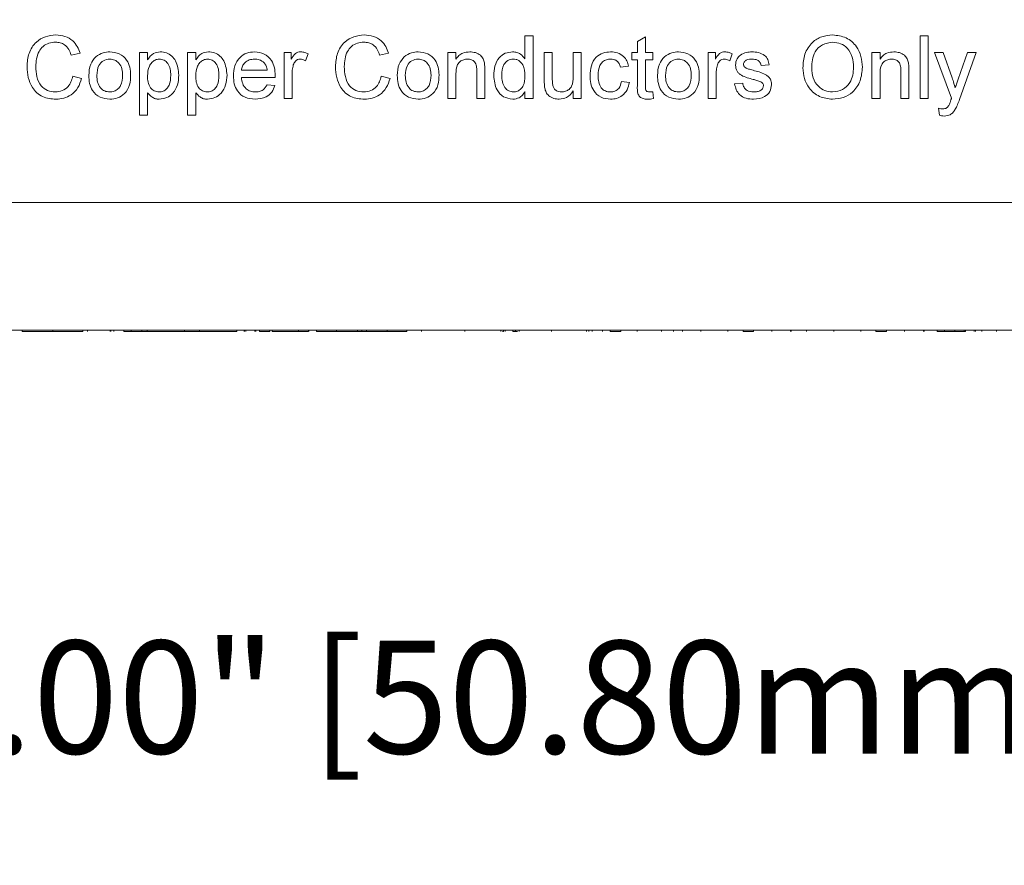
# Model space of a CAD drawing. Extents: x 0 to 39.6, y -0.4 to 12.
# Drawn here: x 31.6 to 32.4, y 4.2 to 4.8 of the extents above; entities that cross this region are included whole.
import ezdxf

# ---------------------------------------------------------------- set-up
doc = ezdxf.new("R2010")
doc.units = 0
doc.header["$MEASUREMENT"] = 0
doc.layers.get('0').update_dxf_attribs({"linetype": 'CONTINUOUS'})
doc.layers.get('Defpoints').update_dxf_attribs({"linetype": 'CONTINUOUS'})
doc.styles.get("Standard").update_dxf_attribs({"font": 'TIMES.TTF'})
doc.dimstyles.new('dim style 1', dxfattribs={"dimtxt": 0.09, "dimasz": 0.15, "dimexe": 0.05, "dimexo": 0.0625, "dimgap": 0.09, "dimtad": 0, "dimtih": 1, "dimtoh": 1, "dimzin": 0, "dimdsep": 46, "dimlunit": 3, "dimtxsty": 'Standard', "dimcen": 0.09, "dimadec": 0, "dimazin": 0, "dimtfac": 1, "dimtix": 1, "dimtofl": 0, "dimtmove": 0, "dimatfit": 3, "dimfxl": 1, "dimtolj": 1, "dimtzin": 0, "dimarcsym": 0})

# ---------------------------------------------------------------- blocks, each defined once
blk = doc.blocks.new('*D28')
at = {"color": 0, "lineweight": -2}
for p, q in [((30.97143, 5.02093), (30.97143, 4.25403)), ((32.97143, 5.02093), (32.97143, 4.25403)), ((31.12143, 4.30403), (31.43443, 4.30403)), ((32.82143, 4.30403), (32.51501, 4.30403))]:
    blk.add_line(p, q, dxfattribs=at)
at = {"color": 0}
for points in [[(31.12143, 4.32903), (31.12143, 4.27903), (30.97143, 4.30403)], [(32.82143, 4.32903), (32.82143, 4.27903), (32.97143, 4.30403)]]:
    blk.add_solid(points, dxfattribs=at)
at = {"layer": 'Defpoints', "color": 0}
for p in [(30.97143, 5.08343), (32.97143, 5.08343), (32.97143, 4.30403)]:
    blk.add_point(p, dxfattribs=at)
at = {"color": 0, "insert": (31.97472, 4.30403), "char_height": 0.09, "attachment_point": 5}
blk.add_mtext('\\A1;2.00" [50.80mm]', dxfattribs=at)

msp = doc.modelspace()

# ---------------------------------------------------------------- linework, layer by layer
at = {"color": 7, "linetype": 'Continuous', "lineweight": 15}
for p, q in [((31.99912, 4.81341), (31.99912, 4.83188)), ((31.99912, 4.83188), (32.00553, 4.83188)), ((32.00553, 4.83188), (32.00553, 4.78188)), ((32.08887, 4.82731), (32.09528, 4.83096)), ((32.08887, 4.81842), (32.08887, 4.82731)), ((32.09528, 4.83096), (32.09528, 4.81842)), ((32.31451, 4.83188), (32.32092, 4.83188)), ((32.31451, 4.78188), (32.31451, 4.83188)), ((32.32092, 4.83188), (32.32092, 4.78188)), ((31.64399, 4.81799), (31.63694, 4.81648)), ((31.69143, 4.76842), (31.69143, 4.81842)), ((31.69143, 4.81842), (31.69784, 4.81842)), ((31.69784, 4.81842), (31.69784, 4.81262)), ((31.72989, 4.76842), (31.72989, 4.81842)), ((31.72989, 4.81842), (31.7363, 4.81842)), ((31.7363, 4.81842), (31.7363, 4.81262)), ((31.80681, 4.78188), (31.80681, 4.81842)), ((31.80681, 4.81842), (31.81258, 4.81842)), ((31.81258, 4.81842), (31.81258, 4.81332)), ((31.82605, 4.81735), (31.82404, 4.81179)), ((31.89015, 4.81799), (31.8831, 4.81648)), ((31.93758, 4.78188), (31.93758, 4.81842)), ((31.93758, 4.81842), (31.94399, 4.81842)), ((31.94399, 4.81842), (31.94399, 4.81332)), ((32.01451, 4.79589), (32.01451, 4.81842)), ((32.01451, 4.81842), (32.02092, 4.81842)), ((32.02092, 4.81842), (32.02092, 4.79855)), ((32.03758, 4.79923), (32.03758, 4.81842)), ((32.03758, 4.81842), (32.04399, 4.81842)), ((32.04399, 4.81842), (32.04399, 4.78188)), ((32.08438, 4.81265), (32.08438, 4.81842)), ((32.08438, 4.81842), (32.08887, 4.81842)), ((32.09528, 4.81842), (32.10105, 4.81842)), ((32.10105, 4.81842), (32.10105, 4.81265)), ((32.14528, 4.78188), (32.14528, 4.81842)), ((32.14528, 4.81842), (32.15105, 4.81842)), ((32.15105, 4.81842), (32.15105, 4.81332)), ((32.16451, 4.81735), (32.1625, 4.81179)), ((32.27605, 4.78188), (32.27605, 4.81842)), ((32.27605, 4.81842), (32.28246, 4.81842)), ((32.28246, 4.81842), (32.28246, 4.81332)), ((32.32605, 4.81842), (32.33283, 4.81842)), ((32.33951, 4.78219), (32.32605, 4.81842)), ((32.33283, 4.81842), (32.34, 4.79836)), ((32.34488, 4.79713), (32.35233, 4.81842)), ((32.35908, 4.81842), (32.34599, 4.78102)), ((32.35233, 4.81842), (32.35908, 4.81842)), ((32.08887, 4.81265), (32.08438, 4.81265)), ((32.08887, 4.79215), (32.08887, 4.81265)), ((32.10105, 4.81265), (32.09528, 4.81265)), ((32.09528, 4.81265), (32.09528, 4.79192)), ((31.77284, 4.80432), (31.79335, 4.80432)), ((31.81322, 4.80129), (31.81322, 4.78188)), ((31.94399, 4.80147), (31.94399, 4.78188)), ((31.96066, 4.78188), (31.96066, 4.8037)), ((31.96707, 4.80424), (31.96707, 4.78188)), ((32.08181, 4.80752), (32.0754, 4.80688)), ((32.15169, 4.80129), (32.15169, 4.78188)), ((32.19399, 4.8088), (32.18758, 4.80816)), ((32.28246, 4.80147), (32.28246, 4.78188)), ((32.29912, 4.78188), (32.29912, 4.8037)), ((32.30553, 4.80424), (32.30553, 4.78188)), ((31.63822, 4.79953), (31.64528, 4.79789)), ((31.79973, 4.79855), (31.77284, 4.79855)), ((31.88438, 4.79953), (31.89143, 4.79789)), ((32.07605, 4.79534), (32.08246, 4.7947)), ((32.16643, 4.79342), (32.17284, 4.79406)), ((31.69784, 4.78647), (31.69784, 4.76842)), ((31.7363, 4.78647), (31.7363, 4.76842)), ((31.79328, 4.79278), (31.79956, 4.79214)), ((31.99912, 4.78188), (31.99912, 4.7874)), ((32.03758, 4.78188), (32.03758, 4.78785)), ((32.10105, 4.78717), (32.10169, 4.78179)), ((31.81322, 4.78188), (31.80681, 4.78188)), ((31.94399, 4.78188), (31.93758, 4.78188)), ((31.96707, 4.78188), (31.96066, 4.78188)), ((32.00553, 4.78188), (31.99912, 4.78188)), ((32.04399, 4.78188), (32.03758, 4.78188)), ((32.15169, 4.78188), (32.14528, 4.78188)), ((32.28246, 4.78188), (32.27605, 4.78188)), ((32.30553, 4.78188), (32.29912, 4.78188)), ((32.32092, 4.78188), (32.31451, 4.78188)), ((32.32989, 4.7685), (32.32925, 4.77409)), ((31.69784, 4.76842), (31.69143, 4.76842)), ((31.7363, 4.76842), (31.72989, 4.76842)), ((31.30939, 4.69893), (32.62939, 4.69893)), ((32.62939, 4.59693), (31.30939, 4.59693)), ((31.5978, 4.59593), (31.5978, 4.59693)), ((31.5978, 4.59593), (31.62242, 4.59593)), ((31.62242, 4.59593), (31.62242, 4.59693)), ((31.62242, 4.59593), (31.64612, 4.59593)), ((31.64612, 4.59593), (31.64612, 4.59693)), ((31.65008, 4.59593), (31.65008, 4.59693)), ((31.66815, 4.59593), (31.66815, 4.59693)), ((31.66856, 4.59593), (31.66856, 4.59693)), ((31.67106, 4.59593), (31.67106, 4.59693)), ((31.67108, 4.59593), (31.67108, 4.59693)), ((31.67906, 4.59593), (31.67906, 4.59693)), ((31.67906, 4.59593), (31.68489, 4.59593)), ((31.68489, 4.59593), (31.68489, 4.59693)), ((31.68489, 4.59593), (31.69322, 4.59593)), ((31.69322, 4.59593), (31.69322, 4.59693)), ((31.69322, 4.59593), (31.69754, 4.59593)), ((31.69754, 4.59593), (31.69754, 4.59693)), ((31.69754, 4.59593), (31.72732, 4.59593)), ((31.72732, 4.59593), (31.72732, 4.59693)), ((31.72732, 4.59593), (31.73925, 4.59593)), ((31.73925, 4.59593), (31.73925, 4.59693)), ((31.73925, 4.59593), (31.76903, 4.59593)), ((31.76903, 4.59593), (31.76903, 4.59693)), ((31.77506, 4.59593), (31.77506, 4.59693)), ((31.77539, 4.59593), (31.77539, 4.59693)), ((31.77622, 4.59593), (31.77622, 4.59693)), ((31.77622, 4.59593), (31.77622, 4.59593)), ((31.78339, 4.59593), (31.78339, 4.59693)), ((31.78422, 4.59593), (31.78422, 4.59693)), ((31.78722, 4.59593), (31.78722, 4.59693)), ((31.78722, 4.59593), (31.79556, 4.59593)), ((31.79556, 4.59593), (31.79556, 4.59693)), ((31.79723, 4.59593), (31.79723, 4.59693)), ((31.79723, 4.59593), (31.81838, 4.59593)), ((31.81838, 4.59593), (31.81838, 4.59693)), ((31.81838, 4.59593), (31.82633, 4.59593)), ((31.82633, 4.59593), (31.82633, 4.59693)), ((31.82672, 4.59593), (31.82672, 4.59693)), ((31.83281, 4.59593), (31.83281, 4.59693)), ((31.83281, 4.59593), (31.84872, 4.59593)), ((31.84872, 4.59593), (31.84872, 4.59693)), ((31.84872, 4.59593), (31.86548, 4.59593)), ((31.86548, 4.59593), (31.86548, 4.59693)), ((31.86886, 4.59593), (31.86886, 4.59693)), ((31.87254, 4.59593), (31.87254, 4.59693)), ((31.87254, 4.59593), (31.88915, 4.59593)), ((31.88915, 4.59593), (31.88915, 4.59693)), ((31.88915, 4.59593), (31.90492, 4.59593)), ((31.90492, 4.59593), (31.90492, 4.59693)), ((31.91646, 4.59593), (31.91646, 4.59693)), ((31.95102, 4.59593), (31.95102, 4.59693)), ((31.97992, 4.59593), (31.97992, 4.59693)), ((31.98108, 4.59593), (31.98184, 4.59593)), ((31.98184, 4.59593), (31.98184, 4.59693)), ((31.98184, 4.59683), (31.98266, 4.59683)), ((31.98339, 4.59593), (31.98339, 4.59693)), ((31.98933, 4.59593), (31.98933, 4.59693)), ((31.98933, 4.59593), (31.99146, 4.59593)), ((31.99146, 4.59593), (31.99146, 4.59693)), ((31.99146, 4.59593), (31.99319, 4.59593)), ((31.99434, 4.59593), (31.99434, 4.59693)), ((32.00833, 4.59683), (32.00833, 4.59693)), ((32.02038, 4.59593), (32.02038, 4.59693)), ((32.04819, 4.59593), (32.04819, 4.59693)), ((32.05011, 4.59593), (32.05011, 4.59693)), ((32.05266, 4.59593), (32.05266, 4.59693)), ((32.05627, 4.59683), (32.05379, 4.59683)), ((32.0609, 4.59593), (32.0609, 4.59693)), ((32.06722, 4.59593), (32.06722, 4.59693)), ((32.06722, 4.59593), (32.07556, 4.59593)), ((32.07556, 4.59593), (32.07556, 4.59693)), ((32.08876, 4.59593), (32.08876, 4.59693)), ((32.09133, 4.59683), (32.08949, 4.59683)), ((32.09666, 4.59683), (32.09666, 4.59693)), ((32.10806, 4.59593), (32.10806, 4.59693)), ((32.11772, 4.59593), (32.11772, 4.59693)), ((32.12487, 4.59593), (32.12487, 4.59693)), ((32.13942, 4.59593), (32.13942, 4.59693)), ((32.16106, 4.59593), (32.16106, 4.59693)), ((32.17322, 4.59593), (32.17322, 4.59693)), ((32.17322, 4.59593), (32.18156, 4.59593)), ((32.18156, 4.59593), (32.18156, 4.59693)), ((32.19602, 4.59593), (32.19602, 4.59693)), ((32.21113, 4.59593), (32.21113, 4.59693)), ((32.21156, 4.59593), (32.21156, 4.59693)), ((32.22372, 4.59593), (32.22372, 4.59693)), ((32.24568, 4.59593), (32.24568, 4.59693)), ((32.26706, 4.59593), (32.26706, 4.59693)), ((32.26882, 4.59683), (32.26882, 4.59693)), ((32.27922, 4.59593), (32.27922, 4.59693)), ((32.27922, 4.59593), (32.28756, 4.59593)), ((32.28756, 4.59593), (32.28756, 4.59693)), ((32.30202, 4.59593), (32.30202, 4.59693)), ((32.31713, 4.59593), (32.31713, 4.59693)), ((32.31756, 4.59593), (32.31756, 4.59693)), ((32.32806, 4.59683), (32.31857, 4.59683)), ((32.32806, 4.59593), (32.32806, 4.59693)), ((32.32806, 4.59593), (32.33389, 4.59593)), ((32.33389, 4.59593), (32.33389, 4.59693)), ((32.33389, 4.59593), (32.34222, 4.59593)), ((32.34222, 4.59593), (32.34222, 4.59693)), ((32.34222, 4.59593), (32.34972, 4.59593)), ((32.34972, 4.59593), (32.34972, 4.59693)), ((32.34972, 4.59593), (32.35056, 4.59593)), ((32.35056, 4.59593), (32.35056, 4.59693)), ((32.35639, 4.59683), (32.35056, 4.59683)), ((32.35772, 4.59593), (32.35772, 4.59693)), ((32.35856, 4.59593), (32.35856, 4.59693)), ((32.36378, 4.59593), (32.36378, 4.59693)), ((32.37541, 4.59593), (32.37541, 4.59693))]:
    msp.add_line(p, q, dxfattribs=at)
for points, knots in [([(31.60169, 4.80725), (31.60195, 4.81086), (31.60249, 4.81806), (31.60807, 4.82689), (31.61624, 4.83174), (31.6219, 4.83226), (31.62472, 4.83252)], [0, 0, 0, 0, 0.280502, 0.559551, 0.779613, 1, 1, 1, 1]), ([(31.62438, 4.82675), (31.62262, 4.82663), (31.61909, 4.82639), (31.61436, 4.8237), (31.61084, 4.81924), (31.60912, 4.81348), (31.60886, 4.80935), (31.60874, 4.80728)], [0, 0, 0, 0, 0.186708, 0.372922, 0.559275, 0.77944, 1, 1, 1, 1]), ([(31.63694, 4.81648), (31.63639, 4.81803), (31.63529, 4.82114), (31.63219, 4.8247), (31.62827, 4.82652), (31.62568, 4.82668), (31.62438, 4.82675)], [0, 0, 0, 0, 0.28057, 0.559696, 0.779637, 1, 1, 1, 1]), ([(31.62472, 4.83252), (31.62717, 4.83234), (31.63207, 4.83198), (31.63807, 4.82837), (31.64209, 4.82344), (31.64336, 4.81981), (31.64399, 4.81799)], [0, 0, 0, 0, 0.280056, 0.559398, 0.779555, 1, 1, 1, 1]), ([(31.84784, 4.80725), (31.84811, 4.81086), (31.84864, 4.81806), (31.85422, 4.82689), (31.8624, 4.83174), (31.86805, 4.83226), (31.87088, 4.83252)], [0, 0, 0, 0, 0.280502, 0.559551, 0.779613, 1, 1, 1, 1]), ([(31.87054, 4.82675), (31.86877, 4.82663), (31.86524, 4.82639), (31.86052, 4.8237), (31.85699, 4.81924), (31.85527, 4.81348), (31.85502, 4.80935), (31.85489, 4.80728)], [0, 0, 0, 0, 0.186708, 0.372922, 0.559275, 0.77944, 1, 1, 1, 1]), ([(31.8831, 4.81648), (31.88254, 4.81803), (31.88144, 4.82114), (31.87835, 4.8247), (31.87442, 4.82652), (31.87183, 4.82668), (31.87054, 4.82675)], [0, 0, 0, 0, 0.28057, 0.559696, 0.779632, 1, 1, 1, 1]), ([(31.87088, 4.83252), (31.87333, 4.83234), (31.87822, 4.83198), (31.88423, 4.82837), (31.88824, 4.82344), (31.88951, 4.81981), (31.89015, 4.81799)], [0, 0, 0, 0, 0.280056, 0.559398, 0.779555, 1, 1, 1, 1]), ([(32.22092, 4.80622), (32.22116, 4.80997), (32.22164, 4.81746), (32.22749, 4.82654), (32.23584, 4.83181), (32.24172, 4.83228), (32.24466, 4.83252)], [0, 0, 0, 0, 0.280581, 0.559608, 0.77958, 1, 1, 1, 1]), ([(32.2447, 4.82675), (32.24189, 4.82637), (32.23628, 4.82561), (32.23031, 4.81976), (32.22822, 4.81276), (32.22805, 4.80835), (32.22797, 4.80614)], [0, 0, 0, 0, 0.2792, 0.557791, 0.778552, 1, 1, 1, 1]), ([(32.24466, 4.83252), (32.24835, 4.83209), (32.2557, 4.83123), (32.2638, 4.82416), (32.26777, 4.81545), (32.26816, 4.80969), (32.26835, 4.8068)], [0, 0, 0, 0, 0.279575, 0.558573, 0.779087, 1, 1, 1, 1]), ([(32.2613, 4.80685), (32.26113, 4.80958), (32.26079, 4.81502), (32.25704, 4.82191), (32.25113, 4.82608), (32.24685, 4.82653), (32.2447, 4.82675)], [0, 0, 0, 0, 0.280795, 0.560074, 0.779977, 1, 1, 1, 1]), ([(31.65654, 4.81504), (31.65844, 4.81636), (31.66183, 4.81871), (31.66593, 4.81895), (31.66773, 4.81906)], [0, 0, 0, 0, 0.5590331, 1, 1, 1, 1]), ([(31.66773, 4.81906), (31.67036, 4.81877), (31.67561, 4.8182), (31.68132, 4.81307), (31.68405, 4.80683), (31.68427, 4.80272), (31.68438, 4.80066)], [0, 0, 0, 0, 0.279557, 0.558601, 0.778992, 1, 1, 1, 1]), ([(31.69784, 4.81262), (31.69925, 4.81465), (31.70177, 4.81827), (31.7061, 4.81882), (31.708, 4.81906)], [0, 0, 0, 0, 0.5602101, 1, 1, 1, 1]), ([(31.708, 4.81906), (31.70967, 4.81891), (31.713, 4.81862), (31.71737, 4.81592), (31.7219, 4.81009), (31.72245, 4.80441), (31.72284, 4.80042)], [0, 0, 0, 0, 0.187074, 0.374004, 0.561092, 1, 1, 1, 1]), ([(31.7363, 4.81262), (31.73771, 4.81465), (31.74024, 4.81827), (31.74456, 4.81882), (31.74646, 4.81906)], [0, 0, 0, 0, 0.5602101, 1, 1, 1, 1]), ([(31.74646, 4.81906), (31.74813, 4.81891), (31.75147, 4.81862), (31.75584, 4.81592), (31.76036, 4.81009), (31.76091, 4.80441), (31.7613, 4.80042)], [0, 0, 0, 0, 0.187074, 0.374002, 0.56109, 1, 1, 1, 1]), ([(31.76643, 4.79984), (31.76659, 4.80255), (31.76691, 4.80796), (31.77095, 4.81462), (31.77694, 4.81852), (31.78119, 4.81888), (31.78332, 4.81906)], [0, 0, 0, 0, 0.280747, 0.559775, 0.779667, 1, 1, 1, 1]), ([(31.78332, 4.81906), (31.78597, 4.81875), (31.79127, 4.81814), (31.79691, 4.81279), (31.79945, 4.80641), (31.79966, 4.80227), (31.79976, 4.80019)], [0, 0, 0, 0, 0.279366, 0.558398, 0.778885, 1, 1, 1, 1]), ([(31.81258, 4.81332), (31.81354, 4.81495), (31.81488, 4.81722), (31.81786, 4.81887), (31.81932, 4.819), (31.82005, 4.81906)], [0, 0, 0, 0, 0.559582, 0.779773, 1, 1, 1, 1]), ([(31.82005, 4.81906), (31.82123, 4.81895), (31.82334, 4.81874), (31.82522, 4.81777), (31.82605, 4.81735)], [0, 0, 0, 0, 0.55955, 1, 1, 1, 1]), ([(31.9027, 4.81504), (31.90459, 4.81636), (31.90798, 4.81871), (31.91208, 4.81895), (31.91389, 4.81906)], [0, 0, 0, 0, 0.5590331, 1, 1, 1, 1]), ([(31.91389, 4.81906), (31.91651, 4.81877), (31.92176, 4.8182), (31.92747, 4.81307), (31.93021, 4.80683), (31.93042, 4.80272), (31.93053, 4.80066)], [0, 0, 0, 0, 0.279557, 0.558601, 0.778992, 1, 1, 1, 1]), ([(31.94399, 4.81332), (31.94474, 4.81429), (31.94624, 4.81622), (31.95004, 4.81859), (31.95319, 4.81888), (31.95512, 4.81906)], [0, 0, 0, 0, 0.280553, 0.560818, 1, 1, 1, 1]), ([(31.95512, 4.81906), (31.95661, 4.81894), (31.95959, 4.81869), (31.96344, 4.81677), (31.96585, 4.81365), (31.96644, 4.81137), (31.96674, 4.81023)], [0, 0, 0, 0, 0.280224, 0.559999, 0.779586, 1, 1, 1, 1]), ([(31.97412, 4.80012), (31.9743, 4.80266), (31.97465, 4.80773), (31.9778, 4.81431), (31.98325, 4.81839), (31.98725, 4.81884), (31.98925, 4.81906)], [0, 0, 0, 0, 0.280927, 0.560415, 0.780129, 1, 1, 1, 1]), ([(31.98925, 4.81906), (31.99036, 4.81898), (31.99258, 4.81882), (31.99623, 4.81702), (31.99802, 4.81478), (31.99912, 4.81341)], [0, 0, 0, 0, 0.280541, 0.560851, 1, 1, 1, 1]), ([(32.05105, 4.80001), (32.05121, 4.80267), (32.05153, 4.80796), (32.05514, 4.81479), (32.06119, 4.81844), (32.06536, 4.81885), (32.06744, 4.81906)], [0, 0, 0, 0, 0.280838, 0.559679, 0.779581, 1, 1, 1, 1]), ([(32.06744, 4.81906), (32.06934, 4.81893), (32.07313, 4.81867), (32.0778, 4.81586), (32.08071, 4.81186), (32.08145, 4.80897), (32.08181, 4.80752)], [0, 0, 0, 0, 0.280268, 0.559421, 0.779527, 1, 1, 1, 1]), ([(32.11039, 4.81504), (32.11229, 4.81636), (32.11568, 4.81871), (32.11977, 4.81895), (32.12158, 4.81906)], [0, 0, 0, 0, 0.559032, 1, 1, 1, 1]), ([(32.12158, 4.81906), (32.12421, 4.81877), (32.12946, 4.8182), (32.13517, 4.81307), (32.1379, 4.80683), (32.13812, 4.80272), (32.13822, 4.80066)], [0, 0, 0, 0, 0.279555, 0.5586, 0.778991, 1, 1, 1, 1]), ([(32.15105, 4.81332), (32.152, 4.81495), (32.15334, 4.81722), (32.15632, 4.81887), (32.15778, 4.819), (32.15851, 4.81906)], [0, 0, 0, 0, 0.559572, 0.779767, 1, 1, 1, 1]), ([(32.15851, 4.81906), (32.15969, 4.81895), (32.1618, 4.81874), (32.16368, 4.81777), (32.16451, 4.81735)], [0, 0, 0, 0, 0.559551, 1, 1, 1, 1]), ([(32.17109, 4.8165), (32.17266, 4.81734), (32.17547, 4.81884), (32.17863, 4.81899), (32.18003, 4.81906)], [0, 0, 0, 0, 0.558941, 1, 1, 1, 1]), ([(32.18003, 4.81906), (32.18183, 4.81895), (32.18541, 4.81874), (32.19021, 4.81678), (32.19316, 4.81299), (32.19372, 4.8102), (32.19399, 4.8088)], [0, 0, 0, 0, 0.280735, 0.560427, 0.77945, 1, 1, 1, 1]), ([(32.28246, 4.81332), (32.28321, 4.81429), (32.28471, 4.81622), (32.2885, 4.81859), (32.29166, 4.81888), (32.29358, 4.81906)], [0, 0, 0, 0, 0.280554, 0.56081, 1, 1, 1, 1]), ([(32.29358, 4.81906), (32.29507, 4.81894), (32.29806, 4.81869), (32.3019, 4.81677), (32.30431, 4.81365), (32.3049, 4.81137), (32.3052, 4.81023)], [0, 0, 0, 0, 0.280224, 0.560004, 0.779586, 1, 1, 1, 1]), ([(31.65105, 4.80015), (31.65119, 4.80329), (31.65145, 4.80889), (31.65499, 4.81317), (31.65654, 4.81504)], [0, 0, 0, 0, 0.560964, 1, 1, 1, 1]), ([(31.66773, 4.81329), (31.66597, 4.81304), (31.66245, 4.81254), (31.65794, 4.80754), (31.65764, 4.80297), (31.65746, 4.80017)], [0, 0, 0, 0, 0.279616, 0.559506, 1, 1, 1, 1]), ([(31.67797, 4.80036), (31.67789, 4.8021), (31.67773, 4.80557), (31.67549, 4.81001), (31.67183, 4.81284), (31.6691, 4.81314), (31.66773, 4.81329)], [0, 0, 0, 0, 0.2810524, 0.5602746, 0.7801684, 1, 1, 1, 1]), ([(31.70729, 4.81329), (31.70615, 4.81314), (31.70386, 4.81283), (31.70115, 4.81058), (31.69826, 4.80649), (31.69801, 4.80259), (31.69784, 4.79985)], [0, 0, 0, 0, 0.186327, 0.373312, 0.560547, 1, 1, 1, 1]), ([(31.71643, 4.80033), (31.71636, 4.80199), (31.71623, 4.80531), (31.71443, 4.80966), (31.7112, 4.81271), (31.70859, 4.8131), (31.70729, 4.81329)], [0, 0, 0, 0, 0.2812831, 0.5609368, 0.7808893, 1, 1, 1, 1]), ([(31.74575, 4.81329), (31.74461, 4.81314), (31.74232, 4.81283), (31.73961, 4.81058), (31.73672, 4.80649), (31.73648, 4.80259), (31.7363, 4.79985)], [0, 0, 0, 0, 0.186324, 0.37331, 0.560546, 1, 1, 1, 1]), ([(31.75489, 4.80033), (31.75483, 4.80199), (31.7547, 4.80531), (31.75289, 4.80966), (31.74966, 4.81271), (31.74705, 4.8131), (31.74575, 4.81329)], [0, 0, 0, 0, 0.281282, 0.560934, 0.780886, 1, 1, 1, 1]), ([(31.78329, 4.81329), (31.78186, 4.81317), (31.779, 4.81293), (31.77555, 4.81071), (31.77336, 4.80766), (31.77301, 4.80543), (31.77284, 4.80432)], [0, 0, 0, 0, 0.2801857, 0.5597051, 0.7796323, 1, 1, 1, 1]), ([(31.791, 4.81023), (31.78972, 4.81124), (31.78744, 4.81304), (31.78456, 4.81322), (31.78329, 4.81329)], [0, 0, 0, 0, 0.558549, 1, 1, 1, 1]), ([(31.79335, 4.80432), (31.79319, 4.80554), (31.79289, 4.80771), (31.79158, 4.80946), (31.791, 4.81023)], [0, 0, 0, 0, 0.560676, 1, 1, 1, 1]), ([(31.8198, 4.81329), (31.81907, 4.8132), (31.81761, 4.81303), (31.81541, 4.81142), (31.81467, 4.80968), (31.81422, 4.80861)], [0, 0, 0, 0, 0.280284, 0.56093, 1, 1, 1, 1]), ([(31.82404, 4.81179), (31.82331, 4.81226), (31.822, 4.81309), (31.82047, 4.81323), (31.8198, 4.81329)], [0, 0, 0, 0, 0.560122, 1, 1, 1, 1]), ([(31.8972, 4.80015), (31.89734, 4.80329), (31.8976, 4.80889), (31.90114, 4.81317), (31.9027, 4.81504)], [0, 0, 0, 0, 0.560964, 1, 1, 1, 1]), ([(31.91389, 4.81329), (31.91213, 4.81304), (31.9086, 4.81254), (31.90409, 4.80754), (31.90379, 4.80297), (31.90361, 4.80017)], [0, 0, 0, 0, 0.2796166, 0.5595069, 1, 1, 1, 1]), ([(31.92412, 4.80036), (31.92404, 4.8021), (31.92389, 4.80557), (31.92164, 4.81001), (31.91799, 4.81284), (31.91525, 4.81314), (31.91389, 4.81329)], [0, 0, 0, 0, 0.2810524, 0.5602746, 0.7801684, 1, 1, 1, 1]), ([(31.95334, 4.81329), (31.95227, 4.8132), (31.95012, 4.81302), (31.94722, 4.81149), (31.94416, 4.8078), (31.94406, 4.80408), (31.94399, 4.80147)], [0, 0, 0, 0, 0.187275, 0.374361, 0.560541, 1, 1, 1, 1]), ([(31.96066, 4.8037), (31.96065, 4.80499), (31.96063, 4.80756), (31.95932, 4.81111), (31.95639, 4.81302), (31.95436, 4.8132), (31.95334, 4.81329)], [0, 0, 0, 0, 0.281689, 0.559717, 0.77956, 1, 1, 1, 1]), ([(31.96674, 4.81023), (31.96686, 4.80911), (31.96707, 4.80712), (31.96707, 4.80512), (31.96707, 4.80424)], [0, 0, 0, 0, 0.559792, 1, 1, 1, 1]), ([(31.98967, 4.81329), (31.98891, 4.81324), (31.98741, 4.81313), (31.98464, 4.81189), (31.98091, 4.80785), (31.98068, 4.80322), (31.98053, 4.80013)], [0, 0, 0, 0, 0.1257175, 0.2513499, 0.5010248, 1, 1, 1, 1]), ([(31.99912, 4.79965), (31.99897, 4.80285), (31.99873, 4.80765), (31.99486, 4.81181), (31.992, 4.81313), (31.99045, 4.81324), (31.98967, 4.81329)], [0, 0, 0, 0, 0.4989753, 0.7486651, 0.8742694, 1, 1, 1, 1]), ([(32.06748, 4.81329), (32.06631, 4.8132), (32.06398, 4.81301), (32.06091, 4.81113), (32.05779, 4.807), (32.05759, 4.80299), (32.05746, 4.80018)], [0, 0, 0, 0, 0.187099, 0.373899, 0.560753, 1, 1, 1, 1]), ([(32.0754, 4.80688), (32.07508, 4.80787), (32.07444, 4.80985), (32.07238, 4.81199), (32.06993, 4.81313), (32.0683, 4.81324), (32.06748, 4.81329)], [0, 0, 0, 0, 0.280249, 0.559449, 0.779632, 1, 1, 1, 1]), ([(32.10489, 4.80015), (32.10504, 4.80329), (32.10529, 4.80889), (32.10883, 4.81317), (32.11039, 4.81504)], [0, 0, 0, 0, 0.560965, 1, 1, 1, 1]), ([(32.12158, 4.81329), (32.11982, 4.81304), (32.11629, 4.81254), (32.11178, 4.80754), (32.11148, 4.80297), (32.1113, 4.80017)], [0, 0, 0, 0, 0.279619, 0.55951, 1, 1, 1, 1]), ([(32.13181, 4.80036), (32.13174, 4.8021), (32.13158, 4.80557), (32.12933, 4.81001), (32.12568, 4.81284), (32.12294, 4.81314), (32.12158, 4.81329)], [0, 0, 0, 0, 0.281055, 0.560279, 0.780171, 1, 1, 1, 1]), ([(32.15826, 4.81329), (32.15753, 4.8132), (32.15607, 4.81303), (32.15388, 4.81142), (32.15313, 4.80968), (32.15268, 4.80861)], [0, 0, 0, 0, 0.280277, 0.560932, 1, 1, 1, 1]), ([(32.1625, 4.81179), (32.16177, 4.81226), (32.16047, 4.81309), (32.15893, 4.81323), (32.15826, 4.81329)], [0, 0, 0, 0, 0.560113, 1, 1, 1, 1]), ([(32.16707, 4.80846), (32.16731, 4.81023), (32.16775, 4.81339), (32.17006, 4.81555), (32.17109, 4.8165)], [0, 0, 0, 0, 0.559019, 1, 1, 1, 1]), ([(32.1805, 4.81329), (32.17895, 4.81326), (32.17662, 4.8132), (32.17441, 4.81157), (32.17359, 4.81026), (32.17352, 4.8095), (32.17348, 4.80912)], [0, 0, 0, 0, 0.4996735, 0.7491342, 0.8746236, 1, 1, 1, 1]), ([(32.17348, 4.80912), (32.17352, 4.80873), (32.17359, 4.80803), (32.17398, 4.80746), (32.17415, 4.8072)], [0, 0, 0, 0, 0.559218, 1, 1, 1, 1]), ([(32.18758, 4.80816), (32.18735, 4.80904), (32.18689, 4.81081), (32.18429, 4.81303), (32.18194, 4.81319), (32.1805, 4.81329)], [0, 0, 0, 0, 0.280374, 0.560191, 1, 1, 1, 1]), ([(32.2918, 4.81329), (32.29073, 4.8132), (32.28859, 4.81302), (32.28568, 4.81149), (32.28262, 4.8078), (32.28252, 4.80408), (32.28246, 4.80147)], [0, 0, 0, 0, 0.18727, 0.374361, 0.560542, 1, 1, 1, 1]), ([(32.29912, 4.8037), (32.29911, 4.80499), (32.29909, 4.80756), (32.29778, 4.81111), (32.29485, 4.81302), (32.29282, 4.8132), (32.2918, 4.81329)], [0, 0, 0, 0, 0.2816889, 0.5597165, 0.77956, 1, 1, 1, 1]), ([(32.3052, 4.81023), (32.30532, 4.80911), (32.30553, 4.80712), (32.30553, 4.80512), (32.30553, 4.80424)], [0, 0, 0, 0, 0.559792, 1, 1, 1, 1]), ([(31.62486, 4.78124), (31.62112, 4.78152), (31.61365, 4.78206), (31.60575, 4.78966), (31.6023, 4.79857), (31.60189, 4.80436), (31.60169, 4.80725)], [0, 0, 0, 0, 0.279955, 0.558087, 0.778912, 1, 1, 1, 1]), ([(31.60874, 4.80728), (31.60888, 4.8046), (31.60915, 4.79924), (31.61207, 4.79206), (31.61787, 4.78775), (31.62209, 4.78726), (31.6242, 4.78701)], [0, 0, 0, 0, 0.2812228, 0.5607125, 0.7801362, 1, 1, 1, 1]), ([(31.81422, 4.80861), (31.81389, 4.80727), (31.81331, 4.80486), (31.81325, 4.80238), (31.81322, 4.80129)], [0, 0, 0, 0, 0.559891, 1, 1, 1, 1]), ([(31.87102, 4.78124), (31.86727, 4.78152), (31.8598, 4.78206), (31.8519, 4.78966), (31.84846, 4.79857), (31.84805, 4.80436), (31.84784, 4.80725)], [0, 0, 0, 0, 0.279955, 0.558087, 0.778911, 1, 1, 1, 1]), ([(31.85489, 4.80728), (31.85503, 4.8046), (31.85531, 4.79924), (31.85822, 4.79206), (31.86402, 4.78775), (31.86824, 4.78726), (31.87036, 4.78701)], [0, 0, 0, 0, 0.2812228, 0.5607125, 0.7801362, 1, 1, 1, 1]), ([(32.15268, 4.80861), (32.15235, 4.80727), (32.15177, 4.80486), (32.15171, 4.80238), (32.15169, 4.80129)], [0, 0, 0, 0, 0.559891, 1, 1, 1, 1]), ([(32.18129, 4.79704), (32.17804, 4.79787), (32.17398, 4.7989), (32.16983, 4.80169), (32.16767, 4.8043), (32.16731, 4.8068), (32.16707, 4.80846)], [0, 0, 0, 0, 0.501334, 0.626588, 0.75181, 1, 1, 1, 1]), ([(32.17415, 4.8072), (32.1745, 4.80686), (32.17511, 4.80624), (32.17591, 4.80589), (32.17627, 4.80574)], [0, 0, 0, 0, 0.55909, 1, 1, 1, 1]), ([(32.17627, 4.80574), (32.17717, 4.80546), (32.17877, 4.80497), (32.1804, 4.80453), (32.18111, 4.80434)], [0, 0, 0, 0, 0.559969, 1, 1, 1, 1]), ([(32.18111, 4.80434), (32.18444, 4.80349), (32.18861, 4.80243), (32.19299, 4.79973), (32.19473, 4.79781), (32.19576, 4.79542), (32.19587, 4.79371), (32.19592, 4.79286)], [0, 0, 0, 0, 0.500472, 0.62544, 0.750309, 0.875081, 1, 1, 1, 1]), ([(32.24463, 4.78124), (32.24102, 4.78166), (32.2338, 4.78248), (32.22581, 4.78932), (32.22166, 4.79774), (32.22116, 4.80339), (32.22092, 4.80622)], [0, 0, 0, 0, 0.279603, 0.558765, 0.779296, 1, 1, 1, 1]), ([(32.22797, 4.80614), (32.22814, 4.80346), (32.22847, 4.79813), (32.23252, 4.79161), (32.23831, 4.7876), (32.24251, 4.78721), (32.2446, 4.78701)], [0, 0, 0, 0, 0.280642, 0.559883, 0.779851, 1, 1, 1, 1]), ([(32.2446, 4.78701), (32.24735, 4.78736), (32.25283, 4.78806), (32.25851, 4.79378), (32.261, 4.80041), (32.2612, 4.8047), (32.2613, 4.80685)], [0, 0, 0, 0, 0.279092, 0.55817, 0.77881, 1, 1, 1, 1]), ([(32.26835, 4.8068), (32.26804, 4.80314), (32.26741, 4.79582), (32.26158, 4.78694), (32.25325, 4.78207), (32.24751, 4.78152), (32.24463, 4.78124)], [0, 0, 0, 0, 0.280357, 0.559512, 0.779624, 1, 1, 1, 1]), ([(31.6242, 4.78701), (31.62612, 4.7872), (31.62996, 4.78757), (31.63581, 4.79181), (31.63731, 4.7966), (31.63822, 4.79953)], [0, 0, 0, 0, 0.280751, 0.560905, 1, 1, 1, 1]), ([(31.64528, 4.79789), (31.64445, 4.79533), (31.64279, 4.79022), (31.63751, 4.78463), (31.63118, 4.78165), (31.62697, 4.78138), (31.62486, 4.78124)], [0, 0, 0, 0, 0.280257, 0.559547, 0.77959, 1, 1, 1, 1]), ([(31.66773, 4.78124), (31.66505, 4.78152), (31.65969, 4.78209), (31.65387, 4.7874), (31.65135, 4.79387), (31.65115, 4.79805), (31.65105, 4.80015)], [0, 0, 0, 0, 0.2796101, 0.5583756, 0.7788608, 1, 1, 1, 1]), ([(31.65746, 4.80017), (31.65753, 4.79841), (31.65768, 4.79489), (31.65985, 4.79033), (31.66357, 4.78746), (31.66635, 4.78716), (31.66773, 4.78701)], [0, 0, 0, 0, 0.281128, 0.560352, 0.78016, 1, 1, 1, 1]), ([(31.68438, 4.80066), (31.68429, 4.79794), (31.68412, 4.79251), (31.6802, 4.78567), (31.67411, 4.78188), (31.66986, 4.78145), (31.66773, 4.78124)], [0, 0, 0, 0, 0.281065, 0.559496, 0.779591, 1, 1, 1, 1]), ([(31.66773, 4.78701), (31.66892, 4.78711), (31.67129, 4.78732), (31.67435, 4.7893), (31.67755, 4.79345), (31.6778, 4.79751), (31.67797, 4.80036)], [0, 0, 0, 0, 0.187052, 0.373996, 0.560985, 1, 1, 1, 1]), ([(31.69784, 4.79985), (31.6979, 4.79819), (31.69803, 4.79488), (31.69981, 4.79052), (31.70311, 4.78754), (31.70572, 4.78719), (31.70702, 4.78701)], [0, 0, 0, 0, 0.281226, 0.560744, 0.780647, 1, 1, 1, 1]), ([(31.70702, 4.78701), (31.70817, 4.78714), (31.71045, 4.78741), (31.71326, 4.78954), (31.7161, 4.79368), (31.7163, 4.79759), (31.71643, 4.80033)], [0, 0, 0, 0, 0.186581, 0.3734124, 0.5603256, 1, 1, 1, 1]), ([(31.72284, 4.80042), (31.72265, 4.79784), (31.72228, 4.79268), (31.71882, 4.78613), (31.71332, 4.78204), (31.70927, 4.78151), (31.70725, 4.78124)], [0, 0, 0, 0, 0.28076, 0.560283, 0.78014, 1, 1, 1, 1]), ([(31.7363, 4.79985), (31.73636, 4.79819), (31.73649, 4.79488), (31.73827, 4.79052), (31.74158, 4.78754), (31.74418, 4.78719), (31.74549, 4.78701)], [0, 0, 0, 0, 0.281225, 0.560745, 0.780648, 1, 1, 1, 1]), ([(31.74549, 4.78701), (31.74663, 4.78714), (31.74891, 4.78741), (31.75172, 4.78954), (31.75457, 4.79368), (31.75476, 4.79759), (31.75489, 4.80033)], [0, 0, 0, 0, 0.186581, 0.373409, 0.560325, 1, 1, 1, 1]), ([(31.7613, 4.80042), (31.76111, 4.79784), (31.76074, 4.79268), (31.75728, 4.78613), (31.75178, 4.78204), (31.74773, 4.78151), (31.74571, 4.78124)], [0, 0, 0, 0, 0.28076, 0.560285, 0.780139, 1, 1, 1, 1]), ([(31.78366, 4.78124), (31.78095, 4.78148), (31.77556, 4.78197), (31.76953, 4.78707), (31.76676, 4.79351), (31.76654, 4.79773), (31.76643, 4.79984)], [0, 0, 0, 0, 0.279949, 0.558646, 0.778986, 1, 1, 1, 1]), ([(31.77284, 4.79855), (31.77304, 4.79689), (31.77343, 4.79359), (31.77611, 4.78963), (31.77984, 4.78733), (31.78245, 4.78712), (31.78376, 4.78701)], [0, 0, 0, 0, 0.280623, 0.559665, 0.779643, 1, 1, 1, 1]), ([(31.79976, 4.80019), (31.79976, 4.79988), (31.79975, 4.79934), (31.79974, 4.79879), (31.79973, 4.79855)], [0, 0, 0, 0, 0.560001, 1, 1, 1, 1]), ([(31.87036, 4.78701), (31.87228, 4.7872), (31.87612, 4.78757), (31.88196, 4.79181), (31.88346, 4.7966), (31.88438, 4.79953)], [0, 0, 0, 0, 0.280751, 0.560905, 1, 1, 1, 1]), ([(31.89143, 4.79789), (31.8906, 4.79533), (31.88895, 4.79022), (31.88367, 4.78463), (31.87733, 4.78165), (31.87312, 4.78138), (31.87102, 4.78124)], [0, 0, 0, 0, 0.280257, 0.559547, 0.77959, 1, 1, 1, 1]), ([(31.91389, 4.78124), (31.9112, 4.78152), (31.90585, 4.78209), (31.90003, 4.7874), (31.89751, 4.79387), (31.8973, 4.79805), (31.8972, 4.80015)], [0, 0, 0, 0, 0.279608, 0.558375, 0.778861, 1, 1, 1, 1]), ([(31.90361, 4.80017), (31.90369, 4.79841), (31.90384, 4.79489), (31.90601, 4.79033), (31.90973, 4.78746), (31.9125, 4.78716), (31.91389, 4.78701)], [0, 0, 0, 0, 0.281128, 0.560352, 0.780163, 1, 1, 1, 1]), ([(31.93053, 4.80066), (31.93044, 4.79794), (31.93027, 4.79251), (31.92636, 4.78567), (31.92027, 4.78188), (31.91601, 4.78145), (31.91389, 4.78124)], [0, 0, 0, 0, 0.281065, 0.559496, 0.779591, 1, 1, 1, 1]), ([(31.91389, 4.78701), (31.91507, 4.78711), (31.91744, 4.78732), (31.92051, 4.7893), (31.92371, 4.79345), (31.92395, 4.79751), (31.92412, 4.80036)], [0, 0, 0, 0, 0.187052, 0.373996, 0.560985, 1, 1, 1, 1]), ([(31.98928, 4.78124), (31.98676, 4.78166), (31.98172, 4.78249), (31.97525, 4.7896), (31.97455, 4.79613), (31.97412, 4.80012)], [0, 0, 0, 0, 0.27963, 0.559924, 1, 1, 1, 1]), ([(31.98053, 4.80013), (31.9806, 4.79844), (31.98073, 4.79507), (31.98263, 4.79066), (31.98595, 4.7876), (31.9886, 4.7872), (31.98993, 4.78701)], [0, 0, 0, 0, 0.281207, 0.56084, 0.780813, 1, 1, 1, 1]), ([(31.98993, 4.78701), (31.99102, 4.78713), (31.99322, 4.78737), (31.99596, 4.78934), (31.99878, 4.79326), (31.99898, 4.79702), (31.99912, 4.79965)], [0, 0, 0, 0, 0.186703, 0.373491, 0.560475, 1, 1, 1, 1]), ([(32.01487, 4.79014), (32.01474, 4.79121), (32.01451, 4.79312), (32.01451, 4.79505), (32.01451, 4.79589)], [0, 0, 0, 0, 0.559839, 1, 1, 1, 1]), ([(32.02092, 4.79855), (32.02091, 4.79735), (32.0209, 4.7952), (32.02117, 4.79307), (32.02129, 4.79214)], [0, 0, 0, 0, 0.56024, 1, 1, 1, 1]), ([(32.0282, 4.78701), (32.02929, 4.78712), (32.03148, 4.78734), (32.03442, 4.78895), (32.03751, 4.79276), (32.03755, 4.79656), (32.03758, 4.79923)], [0, 0, 0, 0, 0.187087, 0.374211, 0.560842, 1, 1, 1, 1]), ([(32.06745, 4.78124), (32.0648, 4.78152), (32.05949, 4.78207), (32.05381, 4.7874), (32.05134, 4.79379), (32.05114, 4.79794), (32.05105, 4.80001)], [0, 0, 0, 0, 0.279593, 0.558342, 0.778833, 1, 1, 1, 1]), ([(32.05746, 4.80018), (32.05752, 4.79844), (32.05764, 4.79499), (32.05947, 4.79035), (32.06312, 4.78743), (32.06586, 4.78715), (32.06723, 4.78701)], [0, 0, 0, 0, 0.281285, 0.560523, 0.780119, 1, 1, 1, 1]), ([(32.06723, 4.78701), (32.06849, 4.78713), (32.07099, 4.78737), (32.07481, 4.79018), (32.07558, 4.79339), (32.07605, 4.79534)], [0, 0, 0, 0, 0.2808962, 0.5609035, 1, 1, 1, 1]), ([(32.08246, 4.7947), (32.08198, 4.79267), (32.08104, 4.78862), (32.07714, 4.78411), (32.07234, 4.7816), (32.06908, 4.78136), (32.06745, 4.78124)], [0, 0, 0, 0, 0.280217, 0.559524, 0.779591, 1, 1, 1, 1]), ([(32.12158, 4.78124), (32.1189, 4.78152), (32.11354, 4.78209), (32.10772, 4.7874), (32.1052, 4.79387), (32.10499, 4.79805), (32.10489, 4.80015)], [0, 0, 0, 0, 0.2796093, 0.5583759, 0.7788614, 1, 1, 1, 1]), ([(32.1113, 4.80017), (32.11138, 4.79841), (32.11153, 4.79489), (32.1137, 4.79033), (32.11742, 4.78746), (32.12019, 4.78716), (32.12158, 4.78701)], [0, 0, 0, 0, 0.281126, 0.5603481, 0.7801608, 1, 1, 1, 1]), ([(32.13822, 4.80066), (32.13814, 4.79794), (32.13796, 4.79251), (32.13405, 4.78567), (32.12796, 4.78188), (32.12371, 4.78145), (32.12158, 4.78124)], [0, 0, 0, 0, 0.281066, 0.559497, 0.779593, 1, 1, 1, 1]), ([(32.12158, 4.78701), (32.12276, 4.78711), (32.12514, 4.78732), (32.1282, 4.7893), (32.1314, 4.79345), (32.13164, 4.79751), (32.13181, 4.80036)], [0, 0, 0, 0, 0.1870532, 0.3739918, 0.5609812, 1, 1, 1, 1]), ([(32.1816, 4.78124), (32.17958, 4.78134), (32.17554, 4.78153), (32.17037, 4.78431), (32.16747, 4.78877), (32.16678, 4.79187), (32.16643, 4.79342)], [0, 0, 0, 0, 0.280737, 0.559284, 0.779287, 1, 1, 1, 1]), ([(32.17284, 4.79406), (32.1731, 4.79291), (32.17361, 4.79061), (32.17672, 4.78742), (32.1798, 4.78717), (32.18167, 4.78701)], [0, 0, 0, 0, 0.2812394, 0.5611236, 1, 1, 1, 1]), ([(32.18731, 4.79516), (32.18621, 4.79557), (32.18423, 4.7963), (32.18219, 4.79681), (32.18129, 4.79704)], [0, 0, 0, 0, 0.559799, 1, 1, 1, 1]), ([(32.18951, 4.79221), (32.18947, 4.79257), (32.18939, 4.7933), (32.18862, 4.7944), (32.18781, 4.79488), (32.18731, 4.79516)], [0, 0, 0, 0, 0.2797603, 0.5598279, 1, 1, 1, 1]), ([(32.34, 4.79836), (32.34051, 4.79688), (32.34144, 4.79423), (32.34217, 4.79153), (32.34249, 4.79034)], [0, 0, 0, 0, 0.5599616, 1, 1, 1, 1]), ([(32.34249, 4.79034), (32.34293, 4.7916), (32.34372, 4.79387), (32.34452, 4.79613), (32.34488, 4.79713)], [0, 0, 0, 0, 0.560002, 1, 1, 1, 1]), ([(31.70725, 4.78124), (31.7062, 4.78132), (31.70411, 4.78148), (31.70068, 4.78317), (31.69892, 4.78522), (31.69784, 4.78647)], [0, 0, 0, 0, 0.2803765, 0.5605969, 1, 1, 1, 1]), ([(31.74571, 4.78124), (31.74466, 4.78132), (31.74257, 4.78148), (31.73914, 4.78317), (31.73738, 4.78522), (31.7363, 4.78647)], [0, 0, 0, 0, 0.2803765, 0.5605969, 1, 1, 1, 1]), ([(31.79956, 4.79214), (31.79884, 4.79032), (31.7974, 4.78668), (31.79181, 4.78201), (31.78675, 4.78153), (31.78366, 4.78124)], [0, 0, 0, 0, 0.28062, 0.560803, 1, 1, 1, 1]), ([(31.78376, 4.78701), (31.78486, 4.78707), (31.78707, 4.7872), (31.79085, 4.78878), (31.79236, 4.79127), (31.79328, 4.79278)], [0, 0, 0, 0, 0.2812861, 0.5618959, 1, 1, 1, 1]), ([(31.99912, 4.7874), (31.99852, 4.78643), (31.99731, 4.78449), (31.99405, 4.78182), (31.99108, 4.78146), (31.98928, 4.78124)], [0, 0, 0, 0, 0.281116, 0.561725, 1, 1, 1, 1]), ([(32.02648, 4.78124), (32.02498, 4.78138), (32.022, 4.78165), (32.01818, 4.78361), (32.01574, 4.78671), (32.01516, 4.789), (32.01487, 4.79014)], [0, 0, 0, 0, 0.280252, 0.560154, 0.779626, 1, 1, 1, 1]), ([(32.02129, 4.79214), (32.02157, 4.79131), (32.02214, 4.78965), (32.02455, 4.78745), (32.02682, 4.78718), (32.0282, 4.78701)], [0, 0, 0, 0, 0.280887, 0.561285, 1, 1, 1, 1]), ([(32.03758, 4.78785), (32.03598, 4.78577), (32.03312, 4.78204), (32.02851, 4.78149), (32.02648, 4.78124)], [0, 0, 0, 0, 0.559463, 1, 1, 1, 1]), ([(32.09717, 4.78124), (32.09616, 4.78128), (32.09415, 4.78135), (32.09126, 4.78252), (32.08849, 4.78618), (32.08871, 4.78968), (32.08887, 4.79215)], [0, 0, 0, 0, 0.187446, 0.37385, 0.559428, 1, 1, 1, 1]), ([(32.09528, 4.79192), (32.09519, 4.79071), (32.09509, 4.78921), (32.09609, 4.78775), (32.09706, 4.78708), (32.09794, 4.78704), (32.09853, 4.78701)], [0, 0, 0, 0, 0.499585, 0.625211, 0.750413, 1, 1, 1, 1]), ([(32.09853, 4.78701), (32.099, 4.78702), (32.09984, 4.78705), (32.10068, 4.78713), (32.10105, 4.78717)], [0, 0, 0, 0, 0.559949, 1, 1, 1, 1]), ([(32.19592, 4.79286), (32.19561, 4.79094), (32.19499, 4.7871), (32.18963, 4.78211), (32.18465, 4.78157), (32.1816, 4.78124)], [0, 0, 0, 0, 0.279927, 0.560053, 1, 1, 1, 1]), ([(32.18167, 4.78701), (32.18265, 4.78705), (32.18461, 4.78712), (32.18721, 4.78807), (32.18911, 4.7899), (32.18937, 4.79144), (32.18951, 4.79221)], [0, 0, 0, 0, 0.281193, 0.560973, 0.781026, 1, 1, 1, 1]), ([(32.10169, 4.78179), (32.10085, 4.78162), (32.09936, 4.78133), (32.09784, 4.78127), (32.09717, 4.78124)], [0, 0, 0, 0, 0.560082, 1, 1, 1, 1]), ([(32.33729, 4.77613), (32.33765, 4.77697), (32.33829, 4.77847), (32.33879, 4.78002), (32.33901, 4.7807)], [0, 0, 0, 0, 0.559756, 1, 1, 1, 1]), ([(32.33901, 4.7807), (32.33909, 4.78098), (32.33925, 4.78148), (32.33943, 4.78197), (32.33951, 4.78219)], [0, 0, 0, 0, 0.559979, 1, 1, 1, 1]), ([(32.34599, 4.78102), (32.34541, 4.77955), (32.34438, 4.77693), (32.34312, 4.77441), (32.34256, 4.7733)], [0, 0, 0, 0, 0.56009, 1, 1, 1, 1]), ([(32.32925, 4.77409), (32.32984, 4.77393), (32.3309, 4.77364), (32.33199, 4.77358), (32.33247, 4.77355)], [0, 0, 0, 0, 0.560111, 1, 1, 1, 1]), ([(32.33247, 4.77355), (32.333, 4.77357), (32.33408, 4.77362), (32.33593, 4.77432), (32.33678, 4.77544), (32.33729, 4.77613)], [0, 0, 0, 0, 0.281073, 0.561263, 1, 1, 1, 1]), ([(32.34256, 4.7733), (32.34202, 4.77244), (32.34093, 4.77072), (32.33809, 4.76827), (32.33543, 4.76797), (32.33382, 4.76778)], [0, 0, 0, 0, 0.281285, 0.561868, 1, 1, 1, 1]), ([(32.33382, 4.76778), (32.33307, 4.76783), (32.33173, 4.76793), (32.33045, 4.76832), (32.32989, 4.7685)], [0, 0, 0, 0, 0.559719, 1, 1, 1, 1]), ([(31.86548, 4.59593), (31.86613, 4.59593), (31.86728, 4.59593), (31.86838, 4.59593), (31.86886, 4.59593)], [0, 0, 0, 0, 0.56, 1, 1, 1, 1]), ([(31.86886, 4.59593), (31.86954, 4.59593), (31.87074, 4.59593), (31.87199, 4.59593), (31.87254, 4.59593)], [0, 0, 0, 0, 0.559998, 1, 1, 1, 1])]:
    msp.add_open_spline(points, degree=3, knots=knots, dxfattribs=at)
msp.add_open_spline([(32.05627, 4.59683), (32.05627, 4.59693)], degree=1, dxfattribs=at)

# ---------------------------------------------------------------- dimensions: what is measured, and where the dimension line sits
dim = msp.add_linear_dim(base=(32.97143, 4.30403), p1=(30.97143, 5.08343), p2=(32.97143, 5.08343), dimstyle='dim style 1')
dim.commit()
dim.dimension.update_dxf_attribs({"geometry": '*D28', "text_midpoint": (31.97472, 4.30403), "dimtype": 160})

doc.saveas('drawing.dxf')
